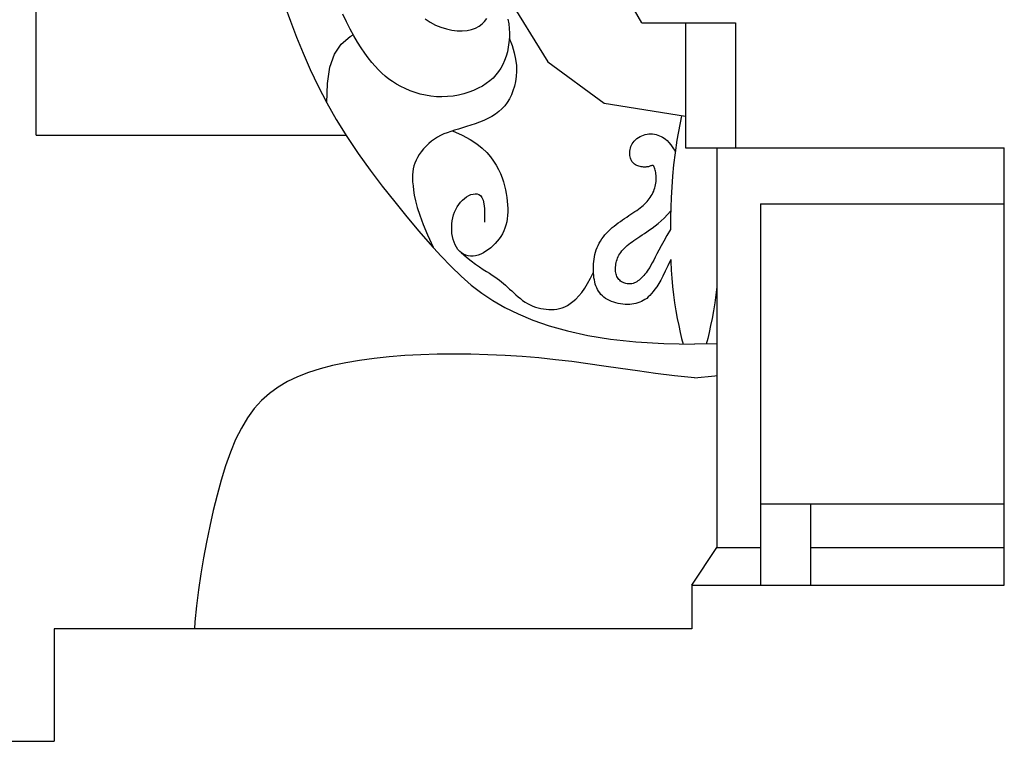
# Model space of a CAD drawing. Extents: x -26 to 121, y -15 to 44.
# Drawn here: x 110 to 111, y 1 to 3 of the extents above; entities that cross this region are included whole.
import ezdxf

# ---------------------------------------------------------------- set-up
doc = ezdxf.new("R2010")
doc.units = 0
doc.header["$MEASUREMENT"] = 0
doc.layers.get('0').update_dxf_attribs({"color": 4, "linetype": 'CONTINUOUS'})
doc.layers.add('PROIEZIONI', color=7, linetype='CONTINUOUS')

msp = doc.modelspace()

# ---------------------------------------------------------------- linework, layer by layer
for p, q in [((110.5189, 2.6358), (110.4789, 2.7058)), ((110.5189, 2.6358), (110.6689, 2.6358)), ((110.6689, 2.6358), (110.6689, 2.4358)), ((110.6689, 2.4358), (111.0989, 2.4358)), ((111.0989, 1.7358), (111.0989, 2.4358)), ((110.5989, 1.7358), (111.0989, 1.7358)), ((110.5989, 1.7358), (110.5989, 1.6658)), ((110.5989, 1.6658), (109.5789, 1.6658)), ((109.5789, 1.6658), (109.5789, 1.4858)), ((109.2789, 1.4858), (109.5789, 1.4858))]:
    msp.add_line(p, q)
at = {"layer": 'PROIEZIONI'}
for p, q in [((109.55, 2.4558), (109.55, 8.733)), ((110.5889, 2.6358), (110.5889, 2.4358)), ((109.55, 2.4558), (110.046, 2.4558)), ((110.5889, 2.4358), (110.6689, 2.4358)), ((110.6389, 2.4358), (110.6389, 1.7958)), ((110.7089, 2.3458), (110.7089, 1.7358)), ((110.7089, 2.3458), (111.0989, 2.3458)), ((110.7089, 1.8658), (111.0989, 1.8658)), ((110.7889, 1.8658), (110.7889, 1.7358)), ((110.5989, 1.7358), (110.6389, 1.7958)), ((110.6389, 1.7958), (110.7089, 1.7958)), ((110.7889, 1.7958), (111.0989, 1.7958))]:
    msp.add_line(p, q, dxfattribs=at)
for points in [[(110.2325, 3.6812), (110.206, 3.4511), (110.2124, 3.271), (110.2179, 3.1208), (110.2481, 2.844), (110.3022, 2.6817), (110.3689, 2.5735), (110.4587, 2.5073), (110.5889, 2.4861)], [(109.9481, 2.663), (109.957, 2.6382), (109.9666, 2.6129), (109.9771, 2.5871), (109.9885, 2.561), (110.0011, 2.5346), (110.015, 2.5079), (110.0303, 2.4809), (110.0472, 2.4538), (110.0653, 2.4268), (110.0843, 2.4001), (110.1039, 2.3741), (110.1237, 2.349), (110.1433, 2.325), (110.1624, 2.3024), (110.1806, 2.2816), (110.1977, 2.2626), (110.214, 2.2455), (110.23, 2.23), (110.2462, 2.2158), (110.2629, 2.203), (110.2806, 2.1911), (110.2999, 2.1801), (110.321, 2.1698), (110.3445, 2.16), (110.3707, 2.1509), (110.3999, 2.1427), (110.4326, 2.1355), (110.4689, 2.1296), (110.5093, 2.1251), (110.5541, 2.1223), (110.6035, 2.1213)], [(110.3048, 2.6418), (110.3063, 2.6342), (110.307, 2.6266), (110.3072, 2.6191), (110.3071, 2.6115), (110.3064, 2.604), (110.3054, 2.5966), (110.3039, 2.5894), (110.3019, 2.5824), (110.2995, 2.5757), (110.2967, 2.5693), (110.2935, 2.5633), (110.2898, 2.5576), (110.2856, 2.5523), (110.281, 2.5473), (110.2758, 2.5427), (110.2702, 2.5384), (110.264, 2.5345), (110.2573, 2.5309), (110.25, 2.5276), (110.2422, 2.5247), (110.2341, 2.5222), (110.2257, 2.5201), (110.217, 2.5186), (110.2082, 2.5176), (110.1993, 2.5171), (110.1904, 2.5173), (110.1816, 2.5182), (110.173, 2.5197), (110.1645, 2.5217), (110.1563, 2.5242), (110.1484, 2.5271), (110.1407, 2.5304), (110.1335, 2.5339), (110.1267, 2.5377), (110.1203, 2.5416), (110.1143, 2.5458), (110.1086, 2.5502), (110.1031, 2.5551), (110.0977, 2.5603), (110.0924, 2.5661), (110.087, 2.5725), (110.0815, 2.5795), (110.0759, 2.5872), (110.0701, 2.5957), (110.0642, 2.605), (110.0582, 2.615), (110.0523, 2.6258), (110.0465, 2.6373), (110.0407, 2.6497)], [(110.1723, 2.642), (110.1804, 2.6367), (110.1889, 2.6322), (110.1976, 2.6287), (110.2063, 2.6259), (110.215, 2.6241), (110.2235, 2.623), (110.2317, 2.6228), (110.2394, 2.6235), (110.2465, 2.625), (110.2529, 2.6273), (110.2586, 2.6303), (110.2634, 2.6339), (110.2676, 2.638), (110.271, 2.6425)], [(110.015, 2.5079), (110.016, 2.5388), (110.0201, 2.5645), (110.0274, 2.5854), (110.0381, 2.6018), (110.0523, 2.6141), (110.0574, 2.6166)], [(110.307, 2.6112), (110.3117, 2.5992), (110.315, 2.5879), (110.3172, 2.5774), (110.3184, 2.5675), (110.3186, 2.5583), (110.3181, 2.5497), (110.3169, 2.5416), (110.3151, 2.5341), (110.3129, 2.527), (110.3103, 2.5204), (110.3072, 2.5142), (110.3037, 2.5084), (110.2997, 2.5031), (110.2953, 2.4982), (110.2904, 2.4936), (110.2849, 2.4895), (110.279, 2.4858), (110.2728, 2.4824), (110.2662, 2.4793), (110.2593, 2.4766), (110.2524, 2.474), (110.2455, 2.4717), (110.2386, 2.4696), (110.232, 2.4676), (110.2255, 2.4657), (110.2194, 2.4638), (110.2135, 2.4619), (110.2078, 2.4599), (110.2023, 2.4578), (110.1971, 2.4554), (110.1921, 2.4528), (110.1872, 2.4497), (110.1825, 2.4463), (110.1781, 2.4425), (110.1738, 2.4384), (110.1699, 2.434), (110.1663, 2.4295), (110.1631, 2.4249), (110.1602, 2.4203), (110.1578, 2.4157), (110.1558, 2.4111), (110.1543, 2.4066), (110.1532, 2.402), (110.1525, 2.3972), (110.1522, 2.3922), (110.1521, 2.3868), (110.1524, 2.381), (110.153, 2.3747), (110.1538, 2.3677), (110.1551, 2.3599), (110.1571, 2.3508), (110.1599, 2.3402), (110.164, 2.3278), (110.1693, 2.3132), (110.1762, 2.2963), (110.185, 2.2767)], [(110.5824, 2.4871), (110.5752, 2.4479), (110.5721, 2.4276), (110.5697, 2.4084), (110.568, 2.3901), (110.5668, 2.3727), (110.566, 2.3561), (110.5655, 2.3401), (110.5651, 2.3247), (110.5649, 2.3098), (110.5648, 2.3049)], [(110.2164, 2.4629), (110.2315, 2.4558), (110.2443, 2.4488), (110.255, 2.4418), (110.2638, 2.4349), (110.2711, 2.428), (110.2771, 2.4212), (110.282, 2.4144), (110.2861, 2.4077), (110.2897, 2.401), (110.2928, 2.3944), (110.2954, 2.3879), (110.2976, 2.3814), (110.2994, 2.375), (110.3009, 2.3687), (110.3021, 2.3625), (110.3031, 2.3564), (110.3038, 2.3504), (110.3043, 2.3444), (110.3046, 2.3387), (110.3046, 2.333), (110.3043, 2.3275), (110.3037, 2.3221), (110.3029, 2.317), (110.3016, 2.312), (110.3001, 2.3072), (110.2982, 2.3026), (110.296, 2.2982), (110.2935, 2.294), (110.2907, 2.29), (110.2877, 2.2861), (110.2844, 2.2825), (110.281, 2.2791), (110.2773, 2.2758), (110.2735, 2.2728), (110.2695, 2.2701), (110.2655, 2.2677), (110.2614, 2.2657), (110.2572, 2.2641), (110.2531, 2.263), (110.2491, 2.2624), (110.2451, 2.2623), (110.2412, 2.2628), (110.2375, 2.2639), (110.234, 2.2654), (110.2307, 2.2675), (110.2277, 2.27), (110.2249, 2.273), (110.2224, 2.2765), (110.2203, 2.2804), (110.2186, 2.2846), (110.2171, 2.2891), (110.2161, 2.2939), (110.2153, 2.2988), (110.2149, 2.3039), (110.2149, 2.309), (110.2151, 2.314), (110.2158, 2.3189), (110.2167, 2.3238), (110.218, 2.3284), (110.2196, 2.3329), (110.2214, 2.3372), (110.2236, 2.3413), (110.2261, 2.3451), (110.2289, 2.3486), (110.232, 2.3518), (110.2353, 2.3547), (110.2387, 2.3572), (110.2422, 2.3592), (110.2457, 2.3607), (110.2492, 2.3617), (110.2525, 2.3622), (110.2556, 2.362), (110.2585, 2.361), (110.261, 2.3592), (110.2632, 2.3563), (110.265, 2.352), (110.2663, 2.3461), (110.2672, 2.3384), (110.2675, 2.3287), (110.2672, 2.3168)], [(110.5652, 2.2569), (110.5607, 2.2468), (110.5566, 2.238), (110.5527, 2.2304), (110.5492, 2.2239), (110.546, 2.2183), (110.5429, 2.2134), (110.54, 2.2093), (110.5373, 2.2056), (110.5346, 2.2024), (110.532, 2.1995), (110.5294, 2.197), (110.5268, 2.1947), (110.5241, 2.1928), (110.5214, 2.1911), (110.5187, 2.1897), (110.5158, 2.1885), (110.5128, 2.1874), (110.5096, 2.1866), (110.5064, 2.1859), (110.503, 2.1854), (110.4996, 2.1851), (110.4961, 2.185), (110.4925, 2.1851), (110.4888, 2.1854), (110.4851, 2.1859), (110.4814, 2.1866), (110.4777, 2.1875), (110.4741, 2.1886), (110.4706, 2.1899), (110.4672, 2.1913), (110.464, 2.1929), (110.4611, 2.1947), (110.4583, 2.1966), (110.4559, 2.1987), (110.4536, 2.201), (110.4516, 2.2034), (110.4498, 2.206), (110.4482, 2.2087), (110.4468, 2.2116), (110.4456, 2.2146), (110.4446, 2.2177), (110.4438, 2.221), (110.4431, 2.2243), (110.4425, 2.2278), (110.4421, 2.2313), (110.4419, 2.2349), (110.4417, 2.2386), (110.4417, 2.2423), (110.4417, 2.2461), (110.4419, 2.2498), (110.4422, 2.2536), (110.4426, 2.2574), (110.4432, 2.2612), (110.444, 2.2649), (110.4449, 2.2687), (110.4461, 2.2724), (110.4475, 2.276), (110.4491, 2.2796), (110.4509, 2.2831), (110.453, 2.2865), (110.4552, 2.2899), (110.4576, 2.2931), (110.4601, 2.2963), (110.4628, 2.2994), (110.4656, 2.3023), (110.4686, 2.3051), (110.4716, 2.3079), (110.4748, 2.3105), (110.478, 2.3131), (110.4813, 2.3156), (110.4847, 2.318), (110.4881, 2.3203), (110.4915, 2.3227), (110.4949, 2.3249), (110.4983, 2.3271), (110.5016, 2.3293), (110.5048, 2.3314), (110.508, 2.3335), (110.511, 2.3356), (110.5138, 2.3376), (110.5165, 2.3396), (110.519, 2.3415), (110.5213, 2.3435), (110.5235, 2.3455), (110.5256, 2.3475), (110.5275, 2.3496), (110.5293, 2.3517), (110.531, 2.3539), (110.5326, 2.3563), (110.5341, 2.3586), (110.5355, 2.3611), (110.5368, 2.3636), (110.538, 2.3662), (110.539, 2.3688), (110.5399, 2.3714), (110.5406, 2.374), (110.5411, 2.3766), (110.5416, 2.3792), (110.5418, 2.3817), (110.542, 2.3842), (110.542, 2.3867), (110.542, 2.3891), (110.5418, 2.3915), (110.5416, 2.3938), (110.5413, 2.396), (110.5409, 2.3981), (110.5405, 2.4001), (110.54, 2.4019), (110.5394, 2.4036), (110.5389, 2.4049), (110.5383, 2.4061), (110.5376, 2.4069), (110.537, 2.4074), (110.5363, 2.4076), (110.5355, 2.4076), (110.5348, 2.4074), (110.5339, 2.4071), (110.5329, 2.4067), (110.5319, 2.4063), (110.5308, 2.4058), (110.5295, 2.4055), (110.5282, 2.4052), (110.5267, 2.405), (110.5252, 2.4048), (110.5235, 2.4048), (110.5218, 2.4049), (110.5201, 2.405), (110.5182, 2.4053), (110.5164, 2.4057), (110.5145, 2.4062), (110.5127, 2.4069), (110.5108, 2.4076), (110.5091, 2.4086), (110.5074, 2.4096), (110.5059, 2.4109), (110.5045, 2.4122), (110.5033, 2.4138), (110.5023, 2.4155), (110.5015, 2.4173), (110.5008, 2.4193), (110.5003, 2.4213), (110.5, 2.4235), (110.4998, 2.4257), (110.4998, 2.4281), (110.5, 2.4304), (110.5004, 2.4328), (110.5009, 2.4352), (110.5017, 2.4376), (110.5026, 2.4399), (110.5038, 2.4422), (110.5053, 2.4444), (110.507, 2.4465), (110.5089, 2.4485), (110.5111, 2.4504), (110.5136, 2.4521), (110.5162, 2.4536), (110.5189, 2.455), (110.5217, 2.4561), (110.5246, 2.457), (110.5276, 2.4576), (110.5305, 2.4579), (110.5334, 2.458), (110.5363, 2.4578), (110.5392, 2.4574), (110.542, 2.4568), (110.5447, 2.456), (110.5473, 2.4551), (110.5498, 2.454), (110.5522, 2.4528), (110.5545, 2.4513), (110.5569, 2.4495), (110.5594, 2.4472), (110.5622, 2.4442), (110.5652, 2.4404), (110.5686, 2.4358), (110.5725, 2.4302)], [(110.5648, 2.3049), (110.5591, 2.2951), (110.5541, 2.2863), (110.5499, 2.2786), (110.5462, 2.2718), (110.5431, 2.2658), (110.5404, 2.2605), (110.538, 2.2558), (110.5358, 2.2516), (110.5337, 2.2478), (110.5316, 2.2443), (110.5296, 2.2412), (110.5277, 2.2384), (110.5258, 2.2358), (110.5239, 2.2335), (110.5221, 2.2313), (110.5202, 2.2293), (110.5184, 2.2275), (110.5165, 2.2257), (110.5147, 2.2241), (110.5128, 2.2227), (110.511, 2.2214), (110.5091, 2.2203), (110.5072, 2.2194), (110.5052, 2.2187), (110.5033, 2.2182), (110.5013, 2.2179), (110.4994, 2.2178), (110.4975, 2.2179), (110.4955, 2.2181), (110.4936, 2.2185), (110.4918, 2.2191), (110.49, 2.2197), (110.4883, 2.2205), (110.4867, 2.2214), (110.4851, 2.2225), (110.4837, 2.2237), (110.4824, 2.225), (110.4812, 2.2264), (110.4801, 2.228), (110.4792, 2.2297), (110.4785, 2.2316), (110.4779, 2.2336), (110.4774, 2.2357), (110.4771, 2.2379), (110.477, 2.2402), (110.477, 2.2425), (110.477, 2.2449), (110.4773, 2.2473), (110.4776, 2.2497), (110.4781, 2.2521), (110.4787, 2.2545), (110.4794, 2.2568), (110.4803, 2.2592), (110.4813, 2.2615), (110.4825, 2.2639), (110.4839, 2.2661), (110.4855, 2.2684), (110.4872, 2.2706), (110.4891, 2.2728), (110.4912, 2.275), (110.4934, 2.2771), (110.4957, 2.2792), (110.4982, 2.2813), (110.5008, 2.2834), (110.5036, 2.2854), (110.5064, 2.2875), (110.5094, 2.2896), (110.5126, 2.2918), (110.5159, 2.294), (110.5194, 2.2963), (110.5231, 2.2988), (110.5271, 2.3014), (110.5312, 2.3042), (110.5356, 2.3073), (110.5402, 2.3106), (110.5449, 2.3144), (110.5498, 2.3186), (110.5549, 2.3233), (110.5601, 2.3287), (110.5653, 2.3347)], [(110.2299, 2.2681), (110.2384, 2.2609), (110.2461, 2.2547), (110.2531, 2.2494), (110.2595, 2.245), (110.2652, 2.2411), (110.2705, 2.2378), (110.2753, 2.2348), (110.2797, 2.232), (110.2838, 2.2293), (110.2876, 2.2266), (110.2912, 2.2239), (110.2947, 2.2211), (110.298, 2.2184), (110.3012, 2.2156), (110.3044, 2.2127), (110.3076, 2.2097), (110.3109, 2.2067), (110.3142, 2.2035), (110.3176, 2.2004), (110.3211, 2.1973), (110.3247, 2.1943), (110.3284, 2.1915), (110.3322, 2.1888), (110.3362, 2.1864), (110.3403, 2.1843), (110.3445, 2.1825), (110.3488, 2.1809), (110.3531, 2.1796), (110.3575, 2.1786), (110.3618, 2.1778), (110.3662, 2.1772), (110.3705, 2.1769), (110.3747, 2.1768), (110.3789, 2.177), (110.3831, 2.1775), (110.3872, 2.1783), (110.3914, 2.1796), (110.3957, 2.1813), (110.3999, 2.1835), (110.4043, 2.1863), (110.4088, 2.1897), (110.4134, 2.1937), (110.4181, 2.1986), (110.4228, 2.2043), (110.4276, 2.2108), (110.4323, 2.2184), (110.4371, 2.2271), (110.4418, 2.2369)], [(110.5652, 2.2569), (110.5653, 2.2535), (110.566, 2.2401), (110.5669, 2.2268), (110.5681, 2.2136), (110.5696, 2.2005), (110.5714, 2.1875), (110.5735, 2.1749), (110.5757, 2.1627), (110.578, 2.1512), (110.5804, 2.1403), (110.5827, 2.1303), (110.585, 2.1213)], [(110.6389, 2.2125), (110.6375, 2.2005), (110.6356, 2.1875), (110.6336, 2.1749), (110.6314, 2.1627), (110.6291, 2.1512), (110.6267, 2.1403), (110.6244, 2.1303), (110.6221, 2.1213)], [(110.6389, 2.122), (110.6035, 2.1213)], [(110.6035, 2.0676), (110.5712, 2.071), (110.5409, 2.0747), (110.5123, 2.0785), (110.485, 2.0824), (110.4585, 2.0863), (110.4326, 2.09), (110.4068, 2.0935), (110.3808, 2.0966), (110.3543, 2.0993), (110.3274, 2.1015), (110.3002, 2.1033), (110.2728, 2.1045), (110.2455, 2.1053), (110.2184, 2.1055), (110.1916, 2.1052), (110.1653, 2.1044), (110.1397, 2.1031), (110.1148, 2.1011), (110.0908, 2.0986), (110.0676, 2.0954), (110.0454, 2.0916), (110.0244, 2.0871), (110.0044, 2.0819), (109.9858, 2.0759), (109.9684, 2.0691), (109.9523, 2.0614), (109.9374, 2.0526), (109.9236, 2.0426), (109.9108, 2.0311), (109.8991, 2.0182), (109.8883, 2.0035), (109.8784, 1.987), (109.8692, 1.9686), (109.8608, 1.9484), (109.8531, 1.9267), (109.846, 1.9038), (109.8395, 1.8799), (109.8335, 1.8552), (109.8279, 1.8301), (109.8228, 1.8047), (109.818, 1.7793), (109.8137, 1.7539), (109.8099, 1.7284), (109.8067, 1.7028), (109.8042, 1.6771), (109.8034, 1.6658)], [(110.6035, 2.0676), (110.6359, 2.071), (110.6389, 2.0713)]]:
    msp.add_lwpolyline(points, dxfattribs=at)

doc.saveas('drawing.dxf')
